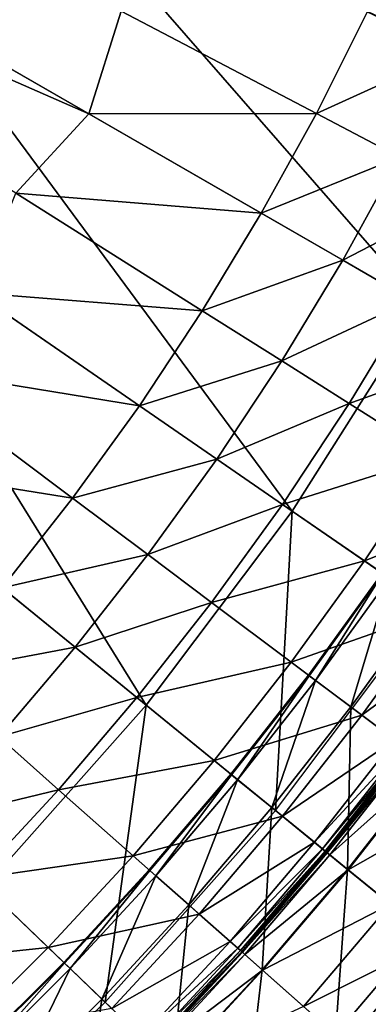
# Model space of a CAD drawing. Extents: x -110 to 110, y -110 to 110.
# Drawn here: x 71 to 82, y -71 to -39 of the extents above; entities that cross this region are included whole.
import ezdxf

# ---------------------------------------------------------------- set-up
doc = ezdxf.new("R2010")
doc.units = 0
doc.header["$MEASUREMENT"] = 0
doc.layers.get('0').update_dxf_attribs({"linetype": 'CONTINUOUS'})

msp = doc.modelspace()

# ---------------------------------------------------------------- linework, layer by layer
for points in [[(68.003, -39.23, 3.317), (70.942, -33.635, 3.317), (20.008, -9.486, 3.317)], [(87.318, -41.399, 3.317), (73.421, -27.822, 3.317), (70.942, -33.635, 3.317)], [(87.318, -41.399, 3.317), (90.369, -34.244, 3.317), (73.421, -27.822, 3.317)], [(73.035, -42.132, 49.934), (70.701, -44.672, 49.934), (52.149, -32.95, 49.934)], [(73.035, -42.132, 49.934), (52.149, -32.95, 49.934), (60.547, -34.928, 49.934)], [(83.701, -48.285, 3.317), (70.942, -33.635, 3.317), (68.003, -39.23, 3.317)], [(83.701, -48.285, 3.317), (87.318, -41.399, 3.317), (70.942, -33.635, 3.317)], [(74.069, -38.843, 49.934), (73.035, -42.132, 49.934), (60.547, -34.928, 49.934)], [(86.218, -36.704, 49.934), (84.669, -40.143, 49.934), (81.952, -38.855, 49.934)], [(80.319, -42.12, 49.934), (73.035, -42.132, 49.934), (74.069, -38.843, 49.934)], [(81.952, -38.855, 49.934), (80.319, -42.12, 49.934), (74.069, -38.843, 49.934)], [(84.669, -40.143, 49.934), (80.319, -42.12, 49.934), (81.952, -38.855, 49.934)], [(79.541, -54.859, 3.317), (68.003, -39.23, 3.317), (64.624, -44.57, 3.317)], [(79.541, -54.859, 3.317), (83.701, -48.285, 3.317), (68.003, -39.23, 3.317)], [(84.669, -40.143, 49.934), (82.982, -43.517, 49.934), (80.319, -42.12, 49.934)], [(78.557, -45.318, 49.934), (70.701, -44.672, 49.934), (73.035, -42.132, 49.934)], [(80.319, -42.12, 49.934), (78.557, -45.318, 49.934), (73.035, -42.132, 49.934)], [(82.982, -43.517, 49.934), (78.557, -45.318, 49.934), (80.319, -42.12, 49.934)], [(82.982, -43.517, 49.934), (81.161, -46.82, 49.934), (78.557, -45.318, 49.934)], [(85.245, -44.703, 49.934), (81.161, -46.82, 49.934), (82.982, -43.517, 49.934)], [(74.866, -61.076, 3.317), (64.624, -44.57, 3.317), (60.825, -49.621, 3.317)], [(74.866, -61.076, 3.317), (79.541, -54.859, 3.317), (64.624, -44.57, 3.317)], [(76.667, -48.442, 49.934), (69.405, -47.868, 49.934), (70.701, -44.672, 49.934)], [(78.557, -45.318, 49.934), (76.667, -48.442, 49.934), (70.701, -44.672, 49.934)], [(85.245, -44.703, 49.934), (83.374, -48.097, 49.934), (81.161, -46.82, 49.934)], [(81.161, -46.82, 49.934), (76.667, -48.442, 49.934), (78.557, -45.318, 49.934)], [(81.161, -46.82, 49.934), (79.209, -50.048, 49.934), (76.667, -48.442, 49.934)], [(83.374, -48.097, 49.934), (79.209, -50.048, 49.934), (81.161, -46.82, 49.934)], [(74.653, -51.487, 49.934), (66.874, -50.212, 49.934), (69.405, -47.868, 49.934)], [(76.667, -48.442, 49.934), (74.653, -51.487, 49.934), (69.405, -47.868, 49.934)], [(83.374, -48.097, 49.934), (81.368, -51.412, 49.934), (79.209, -50.048, 49.934)], [(86.14, -49.692, 49.934), (81.368, -51.412, 49.934), (83.374, -48.097, 49.934)], [(79.209, -50.048, 49.934), (74.653, -51.487, 49.934), (76.667, -48.442, 49.934)], [(83.944, -57.895, 3.317), (83.701, -48.285, 3.317), (79.541, -54.859, 3.317)], [(69.704, -66.897, 3.317), (74.866, -61.076, 3.317), (60.825, -49.621, 3.317)], [(86.14, -49.692, 49.934), (84.067, -53.118, 49.934), (81.368, -51.412, 49.934)], [(79.209, -50.048, 49.934), (77.128, -53.194, 49.934), (74.653, -51.487, 49.934)], [(81.368, -51.412, 49.934), (77.128, -53.194, 49.934), (79.209, -50.048, 49.934)], [(72.517, -54.449, 49.934), (65.325, -53.293, 49.934), (66.874, -50.212, 49.934)], [(74.653, -51.487, 49.934), (72.517, -54.449, 49.934), (66.874, -50.212, 49.934)], [(81.368, -51.412, 49.934), (79.231, -54.644, 49.934), (77.128, -53.194, 49.934)], [(84.067, -53.118, 49.934), (79.231, -54.644, 49.934), (81.368, -51.412, 49.934)], [(77.128, -53.194, 49.934), (72.517, -54.449, 49.934), (74.653, -51.487, 49.934)], [(72.517, -54.449, 49.934), (70.264, -57.322, 49.934), (65.325, -53.293, 49.934)], [(77.128, -53.194, 49.934), (74.921, -56.254, 49.934), (72.517, -54.449, 49.934)], [(79.231, -54.644, 49.934), (74.921, -56.254, 49.934), (77.128, -53.194, 49.934)], [(84.067, -53.118, 49.934), (81.859, -56.457, 49.934), (79.231, -54.644, 49.934)], [(86.452, -54.624, 49.934), (81.859, -56.457, 49.934), (84.067, -53.118, 49.934)], [(74.921, -56.254, 49.934), (70.264, -57.322, 49.934), (72.517, -54.449, 49.934)], [(79.009, -64.456, 3.317), (79.541, -54.859, 3.317), (74.866, -61.076, 3.317)], [(79.231, -54.644, 49.934), (76.964, -57.788, 49.934), (74.921, -56.254, 49.934)], [(81.859, -56.457, 49.934), (76.964, -57.788, 49.934), (79.231, -54.644, 49.934)], [(79.009, -64.456, 3.317), (83.944, -57.895, 3.317), (79.541, -54.859, 3.317)], [(86.452, -54.624, 49.934), (84.181, -58.058, 49.934), (81.859, -56.457, 49.934)], [(74.921, -56.254, 49.934), (72.594, -59.223, 49.934), (70.264, -57.322, 49.934)], [(76.964, -57.788, 49.934), (72.594, -59.223, 49.934), (74.921, -56.254, 49.934)], [(81.859, -56.457, 49.934), (79.517, -59.704, 49.934), (76.964, -57.788, 49.934)], [(84.181, -58.058, 49.934), (79.517, -59.704, 49.934), (81.859, -56.457, 49.934)], [(80.07, -60.12, -0.201), (82.425, -56.848, -0.147), (80.067, -60.118, -0.147)], [(80.067, -60.118, -0.147), (82.425, -56.848, -0.147), (82.425, -56.848, -0.086)], [(80.067, -60.118, -0.147), (82.425, -56.848, -0.086), (80.067, -60.118, -0.086)], [(80.067, -60.118, -0.086), (82.425, -56.848, -0.086), (82.425, -56.848, -0.036)], [(80.067, -60.118, -0.086), (82.425, -56.848, -0.036), (80.067, -60.118, -0.036)], [(80.067, -60.118, -0.036), (82.425, -56.848, -0.036), (82.425, -56.848, -0.005)], [(80.067, -60.118, -0.036), (82.425, -56.848, -0.005), (80.067, -60.118, -0.005)], [(80.067, -60.118, -0.005), (82.425, -56.848, -0.005), (82.425, -56.848, 0.07)], [(80.067, -60.118, -0.005), (82.425, -56.848, 0.07), (80.067, -60.118, 0.07)], [(80.067, -60.118, 0.07), (82.425, -56.848, 0.07), (82.425, -56.848, 0.346)], [(80.067, -60.118, 0.07), (82.425, -56.848, 0.346), (80.067, -60.118, 0.346)], [(80.067, -60.118, 0.346), (82.425, -56.848, 0.346), (82.425, -56.848, 1.292)], [(80.067, -60.118, 0.346), (82.425, -56.848, 1.292), (80.067, -60.118, 1.292)], [(80.067, -60.118, 1.292), (82.425, -56.848, 1.292), (82.425, -56.848, 3.259)], [(80.067, -60.118, 1.292), (82.425, -56.848, 3.259), (80.067, -60.118, 3.259)], [(80.067, -60.118, 3.259), (82.425, -56.848, 3.259), (82.425, -56.848, 5.834)], [(80.067, -60.118, 3.259), (82.425, -56.848, 5.834), (80.067, -60.118, 5.834)], [(80.07, -60.12, -0.201), (82.428, -56.85, -0.201), (82.425, -56.848, -0.147)], [(80.091, -60.135, -0.237), (82.428, -56.85, -0.201), (80.07, -60.12, -0.201)], [(80.091, -60.135, -0.237), (82.449, -56.864, -0.237), (82.428, -56.85, -0.201)], [(80.292, -60.286, -0.251), (82.449, -56.864, -0.237), (80.091, -60.135, -0.237)], [(80.292, -60.286, -0.251), (82.656, -57.007, -0.251), (82.449, -56.864, -0.237)], [(81.423, -61.135, -0.253), (82.656, -57.007, -0.251), (80.292, -60.286, -0.251)], [(81.423, -61.135, -0.253), (83.82, -57.81, -0.253), (82.656, -57.007, -0.251)], [(72.594, -59.223, 49.934), (67.897, -60.103, 49.934), (70.264, -57.322, 49.934)], [(76.964, -57.788, 49.934), (74.573, -60.837, 49.934), (72.594, -59.223, 49.934)], [(79.517, -59.704, 49.934), (74.573, -60.837, 49.934), (76.964, -57.788, 49.934)], [(83.927, -63.015, -0.253), (83.82, -57.81, -0.253), (81.423, -61.135, -0.253)], [(84.181, -58.058, 49.934), (81.773, -61.398, 49.934), (79.517, -59.704, 49.934)], [(85.27, -58.81, 49.934), (81.773, -61.398, 49.934), (84.181, -58.058, 49.934)], [(85.27, -58.81, 49.934), (82.831, -62.193, 49.934), (81.773, -61.398, 49.934)], [(72.594, -59.223, 49.934), (70.148, -62.095, 49.934), (67.897, -60.103, 49.934)], [(74.573, -60.837, 49.934), (70.148, -62.095, 49.934), (72.594, -59.223, 49.934)], [(79.517, -59.704, 49.934), (77.047, -62.855, 49.934), (74.573, -60.837, 49.934)], [(81.773, -61.398, 49.934), (77.047, -62.855, 49.934), (79.517, -59.704, 49.934)], [(77.583, -63.293, -0.201), (80.067, -60.118, -0.147), (77.58, -63.29, -0.147)], [(77.58, -63.29, -0.147), (80.067, -60.118, -0.147), (80.067, -60.118, -0.086)], [(77.58, -63.29, -0.147), (80.067, -60.118, -0.086), (77.58, -63.29, -0.086)], [(77.58, -63.29, -0.086), (80.067, -60.118, -0.086), (80.067, -60.118, -0.036)], [(77.58, -63.29, -0.086), (80.067, -60.118, -0.036), (77.58, -63.29, -0.036)], [(77.58, -63.29, -0.036), (80.067, -60.118, -0.036), (80.067, -60.118, -0.005)], [(77.58, -63.29, -0.036), (80.067, -60.118, -0.005), (77.58, -63.29, -0.005)], [(77.58, -63.29, -0.005), (80.067, -60.118, -0.005), (80.067, -60.118, 0.07)], [(77.58, -63.29, -0.005), (80.067, -60.118, 0.07), (77.58, -63.29, 0.07)], [(77.58, -63.29, 0.07), (80.067, -60.118, 0.07), (80.067, -60.118, 0.346)], [(77.58, -63.29, 0.07), (80.067, -60.118, 0.346), (77.58, -63.29, 0.346)], [(77.58, -63.29, 0.346), (80.067, -60.118, 0.346), (80.067, -60.118, 1.292)], [(77.58, -63.29, 0.346), (80.067, -60.118, 1.292), (77.58, -63.29, 1.292)], [(77.58, -63.29, 1.292), (80.067, -60.118, 1.292), (80.067, -60.118, 3.259)], [(77.58, -63.29, 1.292), (80.067, -60.118, 3.259), (77.58, -63.29, 3.259)], [(77.58, -63.29, 3.259), (80.067, -60.118, 3.259), (80.067, -60.118, 5.834)], [(77.58, -63.29, 3.259), (80.067, -60.118, 5.834), (77.58, -63.29, 5.834)], [(77.583, -63.293, -0.201), (80.07, -60.12, -0.201), (80.067, -60.118, -0.147)], [(77.602, -63.309, -0.237), (80.07, -60.12, -0.201), (77.583, -63.293, -0.201)], [(77.602, -63.309, -0.237), (80.091, -60.135, -0.237), (80.07, -60.12, -0.201)], [(77.797, -63.468, -0.251), (80.091, -60.135, -0.237), (77.602, -63.309, -0.237)], [(77.797, -63.468, -0.251), (80.292, -60.286, -0.251), (80.091, -60.135, -0.237)], [(78.893, -64.362, -0.253), (80.292, -60.286, -0.251), (77.797, -63.468, -0.251)], [(78.893, -64.362, -0.253), (81.423, -61.135, -0.253), (80.292, -60.286, -0.251)], [(74.573, -60.837, 49.934), (72.061, -63.788, 49.934), (70.148, -62.095, 49.934)], [(77.047, -62.855, 49.934), (72.061, -63.788, 49.934), (74.573, -60.837, 49.934)], [(73.562, -70.6, 3.317), (74.866, -61.076, 3.317), (69.704, -66.897, 3.317)], [(73.562, -70.6, 3.317), (79.009, -64.456, 3.317), (74.866, -61.076, 3.317)], [(81.319, -66.341, -0.253), (81.423, -61.135, -0.253), (78.893, -64.362, -0.253)], [(81.319, -66.341, -0.253), (83.927, -63.015, -0.253), (81.423, -61.135, -0.253)], [(81.773, -61.398, 49.934), (79.232, -64.638, 49.934), (77.047, -62.855, 49.934)], [(82.831, -62.193, 49.934), (79.232, -64.638, 49.934), (81.773, -61.398, 49.934)], [(72.061, -63.788, 49.934), (67.589, -64.867, 49.934), (70.148, -62.095, 49.934)], [(82.831, -62.193, 49.934), (80.257, -65.475, 49.934), (79.232, -64.638, 49.934)], [(83.098, -62.393, 49.934), (80.257, -65.475, 49.934), (82.831, -62.193, 49.934)], [(83.098, -62.393, 49.934), (80.516, -65.686, 49.934), (80.257, -65.475, 49.934)], [(83.188, -62.46, 49.929), (80.516, -65.686, 49.934), (83.098, -62.393, 49.934)], [(83.188, -62.46, 49.929), (80.603, -65.757, 49.929), (80.516, -65.686, 49.934)], [(83.233, -62.495, 49.898), (80.603, -65.757, 49.929), (83.188, -62.46, 49.929)], [(83.233, -62.495, 49.898), (80.648, -65.793, 49.898), (80.603, -65.757, 49.929)], [(83.25, -62.507, 49.825), (80.648, -65.793, 49.898), (83.233, -62.495, 49.898)], [(83.25, -62.507, 49.825), (80.664, -65.806, 49.825), (80.648, -65.793, 49.898)], [(83.253, -62.509, 49.732), (80.664, -65.806, 49.825), (83.25, -62.507, 49.825)], [(83.253, -62.509, 49.732), (80.666, -65.808, 49.732), (80.664, -65.806, 49.825)], [(83.339, -62.574, 24.932), (80.666, -65.808, 25.026), (83.253, -62.509, 25.026)], [(83.253, -62.509, 25.026), (80.666, -65.808, 25.026), (80.666, -65.808, 25.109)], [(83.253, -62.509, 25.026), (80.666, -65.808, 25.109), (83.253, -62.509, 25.109)], [(83.253, -62.509, 25.109), (80.666, -65.808, 25.109), (80.666, -65.808, 25.166)], [(83.253, -62.509, 25.109), (80.666, -65.808, 25.166), (83.253, -62.509, 25.166)], [(83.253, -62.509, 25.166), (80.666, -65.808, 25.166), (80.666, -65.808, 25.697)], [(83.253, -62.509, 25.166), (80.666, -65.808, 25.697), (83.253, -62.509, 25.697)], [(83.253, -62.509, 25.697), (80.666, -65.808, 25.697), (80.666, -65.808, 29.254)], [(83.253, -62.509, 25.697), (80.666, -65.808, 29.254), (83.253, -62.509, 29.254)], [(83.253, -62.509, 29.254), (80.666, -65.808, 29.254), (80.666, -65.808, 37.382)], [(83.253, -62.509, 29.254), (80.666, -65.808, 37.382), (83.253, -62.509, 37.382)], [(83.253, -62.509, 37.382), (80.666, -65.808, 37.382), (80.666, -65.808, 45.529)], [(83.253, -62.509, 37.382), (80.666, -65.808, 45.529), (83.253, -62.509, 45.529)], [(83.253, -62.509, 45.529), (80.666, -65.808, 45.529), (80.666, -65.808, 49.14)], [(83.253, -62.509, 45.529), (80.666, -65.808, 49.14), (83.253, -62.509, 49.14)], [(83.253, -62.509, 49.14), (80.666, -65.808, 49.14), (80.666, -65.808, 49.732)], [(83.253, -62.509, 49.14), (80.666, -65.808, 49.732), (83.253, -62.509, 49.732)], [(83.339, -62.574, 24.932), (80.75, -65.877, 24.932), (80.666, -65.808, 25.026)], [(83.946, -63.029, 24.859), (80.75, -65.877, 24.932), (83.339, -62.574, 24.932)], [(77.047, -62.855, 49.934), (74.451, -65.904, 49.934), (72.061, -63.788, 49.934)], [(79.232, -64.638, 49.934), (74.451, -65.904, 49.934), (77.047, -62.855, 49.934)], [(83.946, -63.029, 24.859), (81.338, -66.356, 24.859), (80.75, -65.877, 24.932)], [(83.753, -68.327, -0.253), (83.927, -63.015, -0.253), (81.319, -66.341, -0.253)], [(85.342, -64.078, 24.828), (81.338, -66.356, 24.859), (83.946, -63.029, 24.859)], [(74.969, -66.363, -0.201), (77.58, -63.29, -0.147), (74.966, -66.36, -0.147)], [(74.966, -66.36, -0.147), (77.58, -63.29, -0.147), (77.58, -63.29, -0.086)], [(74.966, -66.36, -0.147), (77.58, -63.29, -0.086), (74.966, -66.36, -0.086)], [(74.966, -66.36, -0.086), (77.58, -63.29, -0.086), (77.58, -63.29, -0.036)], [(74.966, -66.36, -0.086), (77.58, -63.29, -0.036), (74.966, -66.36, -0.036)], [(74.966, -66.36, -0.036), (77.58, -63.29, -0.036), (77.58, -63.29, -0.005)], [(74.966, -66.36, -0.036), (77.58, -63.29, -0.005), (74.966, -66.36, -0.005)], [(74.966, -66.36, -0.005), (77.58, -63.29, -0.005), (77.58, -63.29, 0.07)], [(74.966, -66.36, -0.005), (77.58, -63.29, 0.07), (74.966, -66.36, 0.07)], [(74.966, -66.36, 0.07), (77.58, -63.29, 0.07), (77.58, -63.29, 0.346)], [(74.966, -66.36, 0.07), (77.58, -63.29, 0.346), (74.966, -66.36, 0.346)], [(74.966, -66.36, 0.346), (77.58, -63.29, 0.346), (77.58, -63.29, 1.292)], [(74.966, -66.36, 0.346), (77.58, -63.29, 1.292), (74.966, -66.36, 1.292)], [(74.966, -66.36, 1.292), (77.58, -63.29, 1.292), (77.58, -63.29, 3.259)], [(74.966, -66.36, 1.292), (77.58, -63.29, 3.259), (74.966, -66.36, 3.259)], [(74.966, -66.36, 3.259), (77.58, -63.29, 3.259), (77.58, -63.29, 5.834)], [(74.966, -66.36, 3.259), (77.58, -63.29, 5.834), (74.966, -66.36, 5.834)], [(74.969, -66.363, -0.201), (77.583, -63.293, -0.201), (77.58, -63.29, -0.147)], [(74.988, -66.379, -0.237), (77.583, -63.293, -0.201), (74.969, -66.363, -0.201)], [(74.988, -66.379, -0.237), (77.602, -63.309, -0.237), (77.583, -63.293, -0.201)], [(75.176, -66.546, -0.251), (77.602, -63.309, -0.237), (74.988, -66.379, -0.237)], [(75.176, -66.546, -0.251), (77.797, -63.468, -0.251), (77.602, -63.309, -0.237)], [(76.235, -67.483, -0.253), (77.797, -63.468, -0.251), (75.176, -66.546, -0.251)], [(76.235, -67.483, -0.253), (78.893, -64.362, -0.253), (77.797, -63.468, -0.251)], [(72.061, -63.788, 49.934), (69.432, -66.636, 49.934), (67.589, -64.867, 49.934)], [(74.451, -65.904, 49.934), (69.432, -66.636, 49.934), (72.061, -63.788, 49.934)], [(78.58, -69.559, -0.253), (78.893, -64.362, -0.253), (76.235, -67.483, -0.253)], [(78.58, -69.559, -0.253), (81.319, -66.341, -0.253), (78.893, -64.362, -0.253)], [(85.342, -64.078, 24.828), (82.691, -67.46, 24.828), (81.338, -66.356, 24.859)], [(79.232, -64.638, 49.934), (76.563, -67.774, 49.934), (74.451, -65.904, 49.934)], [(80.257, -65.475, 49.934), (76.563, -67.774, 49.934), (79.232, -64.638, 49.934)], [(80.257, -65.475, 49.934), (77.554, -68.651, 49.934), (76.563, -67.774, 49.934)], [(80.516, -65.686, 49.934), (77.554, -68.651, 49.934), (80.257, -65.475, 49.934)], [(74.451, -65.904, 49.934), (71.735, -68.846, 49.934), (69.432, -66.636, 49.934)], [(76.563, -67.774, 49.934), (71.735, -68.846, 49.934), (74.451, -65.904, 49.934)], [(80.516, -65.686, 49.934), (77.804, -68.872, 49.934), (77.554, -68.651, 49.934)], [(80.603, -65.757, 49.929), (77.804, -68.872, 49.934), (80.516, -65.686, 49.934)], [(80.603, -65.757, 49.929), (77.888, -68.946, 49.929), (77.804, -68.872, 49.934)], [(80.648, -65.793, 49.898), (77.888, -68.946, 49.929), (80.603, -65.757, 49.929)], [(80.648, -65.793, 49.898), (77.931, -68.984, 49.898), (77.888, -68.946, 49.929)], [(80.664, -65.806, 49.825), (77.931, -68.984, 49.898), (80.648, -65.793, 49.898)], [(80.664, -65.806, 49.825), (77.947, -68.998, 49.825), (77.931, -68.984, 49.898)], [(80.666, -65.808, 49.732), (77.947, -68.998, 49.825), (80.664, -65.806, 49.825)], [(80.666, -65.808, 49.732), (77.949, -69, 49.732), (77.947, -68.998, 49.825)], [(80.75, -65.877, 24.932), (77.949, -69, 25.026), (80.666, -65.808, 25.026)], [(80.666, -65.808, 25.026), (77.949, -69, 25.026), (77.949, -69, 25.109)], [(80.666, -65.808, 25.026), (77.949, -69, 25.109), (80.666, -65.808, 25.109)], [(80.666, -65.808, 25.109), (77.949, -69, 25.109), (77.949, -69, 25.166)], [(80.666, -65.808, 25.109), (77.949, -69, 25.166), (80.666, -65.808, 25.166)], [(80.666, -65.808, 25.166), (77.949, -69, 25.166), (77.949, -69, 25.697)], [(80.666, -65.808, 25.166), (77.949, -69, 25.697), (80.666, -65.808, 25.697)], [(80.666, -65.808, 25.697), (77.949, -69, 25.697), (77.949, -69, 29.254)], [(80.666, -65.808, 25.697), (77.949, -69, 29.254), (80.666, -65.808, 29.254)], [(80.666, -65.808, 29.254), (77.949, -69, 29.254), (77.949, -69, 37.382)], [(80.666, -65.808, 29.254), (77.949, -69, 37.382), (80.666, -65.808, 37.382)], [(80.666, -65.808, 37.382), (77.949, -69, 37.382), (77.949, -69, 45.529)], [(80.666, -65.808, 37.382), (77.949, -69, 45.529), (80.666, -65.808, 45.529)], [(80.666, -65.808, 45.529), (77.949, -69, 45.529), (77.949, -69, 49.14)], [(80.666, -65.808, 45.529), (77.949, -69, 49.14), (80.666, -65.808, 49.14)], [(80.666, -65.808, 49.14), (77.949, -69, 49.14), (77.949, -69, 49.732)], [(80.666, -65.808, 49.14), (77.949, -69, 49.732), (80.666, -65.808, 49.732)], [(80.75, -65.877, 24.932), (78.03, -69.072, 24.932), (77.949, -69, 25.026)], [(81.338, -66.356, 24.859), (78.03, -69.072, 24.932), (80.75, -65.877, 24.932)], [(72.234, -69.325, -0.201), (74.966, -66.36, -0.147), (72.231, -69.323, -0.147)], [(72.231, -69.323, -0.147), (74.966, -66.36, -0.147), (74.966, -66.36, -0.086)], [(72.231, -69.323, -0.147), (74.966, -66.36, -0.086), (72.231, -69.323, -0.086)], [(72.231, -69.323, -0.086), (74.966, -66.36, -0.086), (74.966, -66.36, -0.036)], [(72.231, -69.323, -0.086), (74.966, -66.36, -0.036), (72.231, -69.323, -0.036)], [(72.231, -69.323, -0.036), (74.966, -66.36, -0.036), (74.966, -66.36, -0.005)], [(72.231, -69.323, -0.036), (74.966, -66.36, -0.005), (72.231, -69.323, -0.005)], [(72.231, -69.323, -0.005), (74.966, -66.36, -0.005), (74.966, -66.36, 0.07)], [(72.231, -69.323, -0.005), (74.966, -66.36, 0.07), (72.231, -69.323, 0.07)], [(72.231, -69.323, 0.07), (74.966, -66.36, 0.07), (74.966, -66.36, 0.346)], [(72.231, -69.323, 0.07), (74.966, -66.36, 0.346), (72.231, -69.323, 0.346)], [(72.231, -69.323, 0.346), (74.966, -66.36, 0.346), (74.966, -66.36, 1.292)], [(72.231, -69.323, 0.346), (74.966, -66.36, 1.292), (72.231, -69.323, 1.292)], [(72.231, -69.323, 1.292), (74.966, -66.36, 1.292), (74.966, -66.36, 3.259)], [(72.231, -69.323, 1.292), (74.966, -66.36, 3.259), (72.231, -69.323, 3.259)], [(72.231, -69.323, 3.259), (74.966, -66.36, 3.259), (74.966, -66.36, 5.834)], [(72.231, -69.323, 3.259), (74.966, -66.36, 5.834), (72.231, -69.323, 5.834)], [(72.234, -69.325, -0.201), (74.969, -66.363, -0.201), (74.966, -66.36, -0.147)], [(72.252, -69.343, -0.237), (74.969, -66.363, -0.201), (72.234, -69.325, -0.201)], [(72.252, -69.343, -0.237), (74.988, -66.379, -0.237), (74.969, -66.363, -0.201)], [(72.434, -69.517, -0.251), (74.988, -66.379, -0.237), (72.252, -69.343, -0.237)], [(72.434, -69.517, -0.251), (75.176, -66.546, -0.251), (74.988, -66.379, -0.237)], [(73.454, -70.496, -0.253), (75.176, -66.546, -0.251), (72.434, -69.517, -0.251)], [(73.454, -70.496, -0.253), (76.235, -67.483, -0.253), (75.176, -66.546, -0.251)], [(81.338, -66.356, 24.859), (78.598, -69.574, 24.859), (78.03, -69.072, 24.932)], [(80.932, -71.641, -0.253), (81.319, -66.341, -0.253), (78.58, -69.559, -0.253)], [(82.691, -67.46, 24.828), (78.598, -69.574, 24.859), (81.338, -66.356, 24.859)], [(80.932, -71.641, -0.253), (83.753, -68.327, -0.253), (81.319, -66.341, -0.253)], [(71.735, -68.846, 49.934), (66.69, -69.375, 49.934), (69.432, -66.636, 49.934)], [(67.638, -76.285, 3.317), (73.562, -70.6, 3.317), (69.704, -66.897, 3.317)], [(75.713, -72.664, -0.253), (76.235, -67.483, -0.253), (73.454, -70.496, -0.253)], [(75.713, -72.664, -0.253), (78.58, -69.559, -0.253), (76.235, -67.483, -0.253)], [(82.691, -67.46, 24.828), (79.905, -70.732, 24.828), (78.598, -69.574, 24.859)], [(84.109, -68.617, 24.823), (79.905, -70.732, 24.828), (82.691, -67.46, 24.828)], [(76.563, -67.774, 49.934), (73.77, -70.799, 49.934), (71.735, -68.846, 49.934)], [(77.554, -68.651, 49.934), (73.77, -70.799, 49.934), (76.563, -67.774, 49.934)], [(82.012, -72.597, -0.253), (83.753, -68.327, -0.253), (80.932, -71.641, -0.253)], [(77.554, -68.651, 49.934), (74.724, -71.715, 49.934), (73.77, -70.799, 49.934)], [(77.804, -68.872, 49.934), (74.724, -71.715, 49.934), (77.554, -68.651, 49.934)], [(84.109, -68.617, 24.823), (81.275, -71.945, 24.823), (79.905, -70.732, 24.828)], [(84.87, -69.237, 24.823), (81.275, -71.945, 24.823), (84.109, -68.617, 24.823)], [(71.735, -68.846, 49.934), (68.902, -71.676, 49.934), (66.69, -69.375, 49.934)], [(73.77, -70.799, 49.934), (68.902, -71.676, 49.934), (71.735, -68.846, 49.934)], [(77.804, -68.872, 49.934), (74.965, -71.946, 49.934), (74.724, -71.715, 49.934)], [(77.888, -68.946, 49.929), (74.965, -71.946, 49.934), (77.804, -68.872, 49.934)], [(77.888, -68.946, 49.929), (75.046, -72.024, 49.929), (74.965, -71.946, 49.934)], [(77.931, -68.984, 49.898), (75.046, -72.024, 49.929), (77.888, -68.946, 49.929)], [(77.931, -68.984, 49.898), (75.088, -72.064, 49.898), (75.046, -72.024, 49.929)], [(77.947, -68.998, 49.825), (75.088, -72.064, 49.898), (77.931, -68.984, 49.898)], [(77.947, -68.998, 49.825), (75.103, -72.078, 49.825), (75.088, -72.064, 49.898)], [(77.949, -69, 49.732), (75.103, -72.078, 49.825), (77.947, -68.998, 49.825)], [(77.949, -69, 49.732), (75.105, -72.08, 49.732), (75.103, -72.078, 49.825)], [(78.03, -69.072, 24.932), (75.105, -72.08, 25.026), (77.949, -69, 25.026)], [(77.949, -69, 25.026), (75.105, -72.08, 25.026), (75.105, -72.08, 25.109)], [(77.949, -69, 25.026), (75.105, -72.08, 25.109), (77.949, -69, 25.109)], [(77.949, -69, 25.109), (75.105, -72.08, 25.109), (75.105, -72.08, 25.166)], [(77.949, -69, 25.109), (75.105, -72.08, 25.166), (77.949, -69, 25.166)], [(77.949, -69, 25.166), (75.105, -72.08, 25.166), (75.105, -72.08, 25.697)], [(77.949, -69, 25.166), (75.105, -72.08, 25.697), (77.949, -69, 25.697)], [(77.949, -69, 25.697), (75.105, -72.08, 25.697), (75.105, -72.08, 29.254)], [(77.949, -69, 25.697), (75.105, -72.08, 29.254), (77.949, -69, 29.254)], [(77.949, -69, 29.254), (75.105, -72.08, 29.254), (75.105, -72.08, 37.382)], [(77.949, -69, 29.254), (75.105, -72.08, 37.382), (77.949, -69, 37.382)], [(77.949, -69, 37.382), (75.105, -72.08, 37.382), (75.105, -72.08, 45.529)], [(77.949, -69, 37.382), (75.105, -72.08, 45.529), (77.949, -69, 45.529)], [(77.949, -69, 45.529), (75.105, -72.08, 45.529), (75.105, -72.08, 49.14)], [(77.949, -69, 45.529), (75.105, -72.08, 49.14), (77.949, -69, 49.14)], [(77.949, -69, 49.14), (75.105, -72.08, 49.14), (75.105, -72.08, 49.732)], [(77.949, -69, 49.14), (75.105, -72.08, 49.732), (77.949, -69, 49.732)], [(78.03, -69.072, 24.932), (75.183, -72.155, 24.932), (75.105, -72.08, 25.026)], [(78.598, -69.574, 24.859), (75.183, -72.155, 24.932), (78.03, -69.072, 24.932)], [(69.382, -72.175, -0.201), (72.231, -69.323, -0.147), (69.379, -72.172, -0.147)], [(69.379, -72.172, -0.147), (72.231, -69.323, -0.147), (72.231, -69.323, -0.086)], [(69.379, -72.172, -0.147), (72.231, -69.323, -0.086), (69.379, -72.172, -0.086)], [(69.379, -72.172, -0.086), (72.231, -69.323, -0.086), (72.231, -69.323, -0.036)], [(69.379, -72.172, -0.086), (72.231, -69.323, -0.036), (69.379, -72.172, -0.036)], [(69.379, -72.172, -0.036), (72.231, -69.323, -0.036), (72.231, -69.323, -0.005)], [(69.379, -72.172, -0.036), (72.231, -69.323, -0.005), (69.379, -72.172, -0.005)], [(69.379, -72.172, -0.005), (72.231, -69.323, -0.005), (72.231, -69.323, 0.07)], [(69.379, -72.172, -0.005), (72.231, -69.323, 0.07), (69.379, -72.172, 0.07)], [(69.379, -72.172, 0.07), (72.231, -69.323, 0.07), (72.231, -69.323, 0.346)], [(69.379, -72.172, 0.07), (72.231, -69.323, 0.346), (69.379, -72.172, 0.346)], [(69.379, -72.172, 0.346), (72.231, -69.323, 0.346), (72.231, -69.323, 1.292)], [(69.379, -72.172, 0.346), (72.231, -69.323, 1.292), (69.379, -72.172, 1.292)], [(69.379, -72.172, 1.292), (72.231, -69.323, 1.292), (72.231, -69.323, 3.259)], [(69.379, -72.172, 1.292), (72.231, -69.323, 3.259), (69.379, -72.172, 3.259)], [(69.379, -72.172, 3.259), (72.231, -69.323, 3.259), (72.231, -69.323, 5.834)], [(69.379, -72.172, 3.259), (72.231, -69.323, 5.834), (69.379, -72.172, 5.834)], [(69.382, -72.175, -0.201), (72.234, -69.325, -0.201), (72.231, -69.323, -0.147)], [(69.399, -72.193, -0.237), (72.234, -69.325, -0.201), (69.382, -72.175, -0.201)], [(69.399, -72.193, -0.237), (72.252, -69.343, -0.237), (72.234, -69.325, -0.201)], [(69.574, -72.375, -0.251), (72.252, -69.343, -0.237), (69.399, -72.193, -0.237)], [(69.574, -72.375, -0.251), (72.434, -69.517, -0.251), (72.252, -69.343, -0.237)], [(84.87, -69.237, 24.823), (82.011, -72.596, 24.823), (81.275, -71.945, 24.823)], [(70.554, -73.394, -0.253), (72.434, -69.517, -0.251), (69.574, -72.375, -0.251)], [(70.554, -73.394, -0.253), (73.454, -70.496, -0.253), (72.434, -69.517, -0.251)], [(78.598, -69.574, 24.859), (75.73, -72.68, 24.859), (75.183, -72.155, 24.932)], [(77.979, -74.839, -0.253), (78.58, -69.559, -0.253), (75.713, -72.664, -0.253)], [(79.905, -70.732, 24.828), (75.73, -72.68, 24.859), (78.598, -69.574, 24.859)], [(77.979, -74.839, -0.253), (80.932, -71.641, -0.253), (78.58, -69.559, -0.253)], [(72.723, -75.651, -0.253), (73.454, -70.496, -0.253), (70.554, -73.394, -0.253)], [(72.723, -75.651, -0.253), (75.713, -72.664, -0.253), (73.454, -70.496, -0.253)]]:
    msp.add_3dface(points)

doc.saveas('drawing.dxf')
